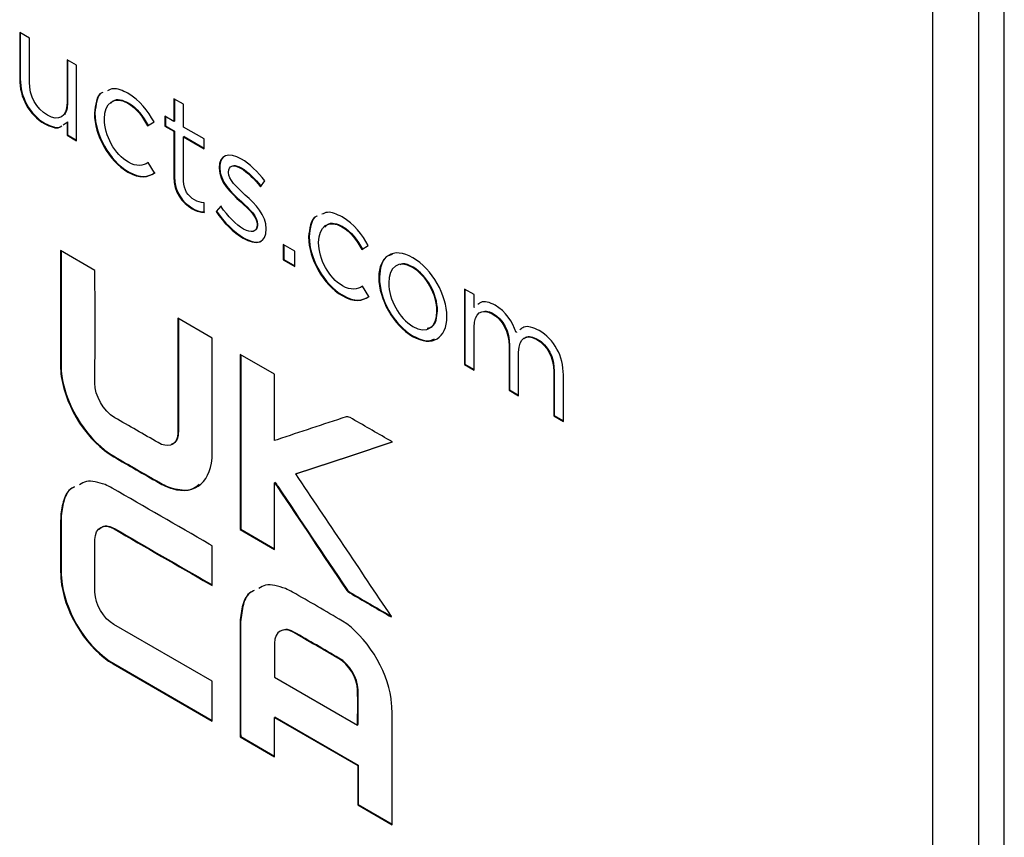
# Model space of a CAD drawing. Units: inches. Extents: x 0.3 to 17, y 0.1 to 10.9.
# Drawn here: x 15.3 to 15.8, y 3.9 to 4.3 of the extents above; entities that cross this region are included whole.
import ezdxf

# ---------------------------------------------------------------- set-up
doc = ezdxf.new("R2010")
doc.units = ezdxf.units.IN
doc.header["$MEASUREMENT"] = 0

msp = doc.modelspace()

# ---------------------------------------------------------------- linework, layer by layer
at = {"color": 7, "linetype": 'Continuous', "lineweight": 25}
for p, q in [((15.7575049, 3.2701998), (15.7575049, 7.1906248)), ((15.7797759, 7.145626), (15.7797759, 3.2252009)), ((15.7923034, 2.8964962), (15.7923033, 7.1383941)), ((15.3169135, 4.287016), (15.3121669, 4.2897561)), ((15.3121669, 4.2897561), (15.3121669, 4.2669147)), ((15.3124453, 4.2895954), (15.3124453, 4.2670754)), ((15.3169135, 4.2655247), (15.3169135, 4.287016)), ((15.3399371, 4.2737247), (15.33526, 4.2764248)), ((15.33526, 4.2764248), (15.33526, 4.2553675)), ((15.3355384, 4.276264), (15.3355384, 4.2555282)), ((15.3399371, 4.2369469), (15.3399371, 4.2737247)), ((15.3124453, 4.2670754), (15.3121669, 4.2669147)), ((15.3355384, 4.2555282), (15.33526, 4.2553675)), ((15.365121, 4.2554506), (15.3648427, 4.2552899)), ((15.3921007, 4.2547074), (15.387354, 4.2574476)), ((15.387354, 4.2574476), (15.387354, 4.2463564)), ((15.3876324, 4.2572869), (15.3876324, 4.2465171)), ((15.3921007, 4.2436162), (15.3921007, 4.2547074)), ((15.3488626, 4.2504661), (15.3485842, 4.2503054)), ((15.3488626, 4.2503214), (15.3485842, 4.2501607)), ((15.3485842, 4.2503054), (15.3485842, 4.2501607)), ((15.3488626, 4.2504661), (15.3488626, 4.2503214)), ((15.3246391, 4.245312), (15.3243607, 4.2451513)), ((15.3334284, 4.2447506), (15.33526, 4.2460445)), ((15.3355384, 4.2462052), (15.33526, 4.2460445)), ((15.33526, 4.2460445), (15.33526, 4.2396469)), ((15.3355384, 4.2462052), (15.3355384, 4.2398076)), ((15.3534561, 4.2474928), (15.3534561, 4.2476375)), ((15.374517, 4.2441594), (15.3776629, 4.2461851)), ((15.387354, 4.2463564), (15.3829275, 4.2489118)), ((15.3829275, 4.2489118), (15.3829275, 4.2440734)), ((15.3832059, 4.2487511), (15.3832059, 4.2442341)), ((15.3876324, 4.2465171), (15.387354, 4.2463564)), ((15.3355384, 4.2398076), (15.33526, 4.2396469)), ((15.33526, 4.2396469), (15.3399371, 4.2369469)), ((15.3355384, 4.2398076), (15.3399371, 4.2372683)), ((15.3832059, 4.2442341), (15.3829275, 4.2440734)), ((15.3829275, 4.2440734), (15.387354, 4.241518)), ((15.3832059, 4.2442341), (15.3876324, 4.2416787)), ((15.3876324, 4.2416787), (15.387354, 4.241518)), ((15.387354, 4.241518), (15.387354, 4.2193195)), ((15.3876324, 4.2416787), (15.3876324, 4.2194802)), ((15.4021926, 4.2377902), (15.3921007, 4.2436162)), ((15.3923791, 4.2389385), (15.3921007, 4.2387778)), ((15.3921007, 4.2172866), (15.3921007, 4.2387778)), ((15.3921007, 4.2387778), (15.4021926, 4.2329519)), ((15.3923791, 4.2389385), (15.4021926, 4.2332733)), ((15.4021926, 4.2329519), (15.4021926, 4.2377902)), ((15.3778995, 4.2212942), (15.3748929, 4.2262929)), ((15.3651906, 4.2218314), (15.3649122, 4.2216707)), ((15.4097177, 4.2238737), (15.4094393, 4.223713)), ((15.4097177, 4.2237291), (15.4094393, 4.2235684)), ((15.4094393, 4.223713), (15.4094393, 4.2235684)), ((15.4097177, 4.2238737), (15.4097177, 4.2237291)), ((15.4139912, 4.2215032), (15.4139912, 4.2216479)), ((15.4204361, 4.2235854), (15.4201577, 4.2234247)), ((15.3876324, 4.2194802), (15.387354, 4.2193195)), ((15.4295955, 4.214424), (15.4317391, 4.2173015)), ((15.4020813, 4.2019928), (15.4020813, 4.2066865)), ((15.4202552, 4.207262), (15.4199768, 4.2071013)), ((15.3966246, 4.2039051), (15.3963463, 4.2037444)), ((15.4103024, 4.2049384), (15.4079082, 4.2023984)), ((15.4081866, 4.2025591), (15.4079082, 4.2023984)), ((15.4105808, 4.2050991), (15.4081866, 4.2025591)), ((15.4281895, 4.1962037), (15.4279111, 4.1960429)), ((15.4281895, 4.196059), (15.4279111, 4.1958983)), ((15.4279111, 4.1960429), (15.4279111, 4.1958983)), ((15.4281895, 4.1962037), (15.4281895, 4.196059)), ((15.4324212, 4.1938734), (15.4324212, 4.194002)), ((15.4696028, 4.1951346), (15.4693244, 4.1949739)), ((15.4213549, 4.1895563), (15.4210765, 4.1893956)), ((15.4533443, 4.19015), (15.453066, 4.1899893)), ((15.4533443, 4.1900054), (15.453066, 4.1898447)), ((15.453066, 4.1899893), (15.453066, 4.1898447)), ((15.4533443, 4.19015), (15.4533443, 4.1900054)), ((15.4579379, 4.1871768), (15.4579379, 4.1873215)), ((15.3488834, 4.1736803), (15.3320822, 4.1833795)), ((15.3320822, 4.1833795), (15.3320822, 4.1818846)), ((15.3323606, 4.1820453), (15.3320822, 4.1818846)), ((15.3323606, 4.1832188), (15.3323606, 4.1820453)), ((15.446305, 4.1830165), (15.4406396, 4.1862871)), ((15.4406396, 4.1862871), (15.4406396, 4.1788126)), ((15.440918, 4.1861264), (15.440918, 4.1789733)), ((15.446305, 4.175542), (15.446305, 4.1830165)), ((15.4789988, 4.1838434), (15.4821447, 4.185869)), ((15.440918, 4.1789733), (15.4406396, 4.1788126)), ((15.4406396, 4.1788126), (15.446305, 4.175542)), ((15.440918, 4.1789733), (15.446305, 4.1758634)), ((15.3488834, 4.1720407), (15.3488834, 4.1736803)), ((15.5040574, 4.1752444), (15.503779, 4.1750837)), ((15.4875623, 4.1703964), (15.4872839, 4.1702357)), ((15.4875623, 4.1702518), (15.4872839, 4.1700911)), ((15.4872839, 4.1702357), (15.4872839, 4.1700911)), ((15.4875623, 4.1703964), (15.4875623, 4.1702518)), ((15.4823813, 4.1609781), (15.4793746, 4.1659769)), ((15.492142, 4.1675759), (15.492142, 4.1674312)), ((15.5337473, 4.1618389), (15.5290007, 4.1645791)), ((15.5290007, 4.1645791), (15.5290007, 4.1278012)), ((15.529279, 4.1644184), (15.529279, 4.1279619)), ((15.4696724, 4.1615153), (15.469394, 4.1613546)), ((15.5337473, 4.1556503), (15.5337473, 4.1618389)), ((15.5158895, 4.1540435), (15.5156111, 4.1538828)), ((15.5158895, 4.1538989), (15.5156111, 4.1537381)), ((15.5156111, 4.1537381), (15.5156111, 4.1538828)), ((15.5158895, 4.1538989), (15.5158895, 4.1540435)), ((15.5340257, 4.155811), (15.5337473, 4.1556503)), ((15.4060527, 4.1406129), (15.3892652, 4.1503041)), ((15.3892652, 4.1503041), (15.3892652, 4.1485199)), ((15.3895436, 4.1486806), (15.3892652, 4.1485199)), ((15.3895436, 4.1501434), (15.3895436, 4.1486806)), ((15.520483, 4.1510703), (15.520483, 4.1512149)), ((15.5428927, 4.1526854), (15.5426143, 4.1525247)), ((15.5337473, 4.125061), (15.5337473, 4.146054)), ((15.5545298, 4.1436206), (15.5542514, 4.1434599)), ((15.4060527, 4.0844656), (15.4060527, 4.1406129)), ((15.5040574, 4.1416653), (15.503779, 4.1415046)), ((15.564566, 4.1401736), (15.5642877, 4.1400129)), ((15.5510776, 4.1370138), (15.5507992, 4.1368531)), ((15.5507992, 4.1368531), (15.5507992, 4.1152171)), ((15.5510776, 4.1370138), (15.5510776, 4.1153779)), ((15.4364037, 4.1230788), (15.4196998, 4.1327217)), ((15.4196998, 4.1327217), (15.4196998, 4.047239)), ((15.4199782, 4.132561), (15.4199782, 4.0473997)), ((15.5554763, 4.1125171), (15.5554763, 4.133719)), ((15.3323745, 4.1272402), (15.3320961, 4.1270795)), ((15.529279, 4.1279619), (15.5290007, 4.1278012)), ((15.5290007, 4.1278012), (15.5337473, 4.125061)), ((15.529279, 4.1279619), (15.5337473, 4.1253824)), ((15.3327224, 4.1221528), (15.332444, 4.121992)), ((15.4364037, 4.0907374), (15.4364037, 4.1230788)), ((15.5728345, 4.1243091), (15.5725561, 4.1241484)), ((15.5725561, 4.1241484), (15.5725561, 4.1026571)), ((15.5728345, 4.1243091), (15.5728345, 4.1028179)), ((15.5772889, 4.099925), (15.5772889, 4.1226861)), ((15.5510776, 4.1153779), (15.5507992, 4.1152171)), ((15.5507992, 4.1152171), (15.5554763, 4.1125171)), ((15.5510776, 4.1153779), (15.5554763, 4.1128385)), ((15.5728345, 4.1028179), (15.5725561, 4.1026571)), ((15.5725561, 4.1026571), (15.5772889, 4.099925)), ((15.5728345, 4.1028179), (15.5772889, 4.1002464)), ((15.3893487, 4.0926136), (15.3890703, 4.0924529)), ((15.3895297, 4.0948882), (15.3892513, 4.0947275)), ((15.493907, 4.0899954), (15.4924593, 4.0908311)), ((15.3583908, 4.0828537), (15.3581124, 4.082693)), ((15.4471777, 4.0745195), (15.4468993, 4.0743588)), ((15.3801477, 4.0703419), (15.3798693, 4.0701812)), ((15.3867597, 4.0673929), (15.3864813, 4.0672322)), ((15.4367657, 4.0701784), (15.4364873, 4.0700177)), ((15.4364873, 4.0375478), (15.4364873, 4.0700177)), ((15.4380184, 4.0683461), (15.43774, 4.0681854)), ((15.3324314, 4.0539908), (15.332153, 4.0538301)), ((15.3584478, 4.0477644), (15.3581694, 4.0476037)), ((15.4199782, 4.0473997), (15.4196998, 4.047239)), ((15.4196998, 4.047239), (15.4364873, 4.0375478)), ((15.4199782, 4.0473997), (15.4364873, 4.0378692)), ((15.4060819, 4.0393139), (15.4046342, 4.0401497)), ((15.4060819, 4.0198962), (15.4060819, 4.0393139)), ((15.3323897, 4.0268976), (15.3321113, 4.0267369)), ((15.3328908, 4.020484), (15.3326124, 4.0203233)), ((15.4048708, 4.0209168), (15.4045924, 4.0207561)), ((15.4045924, 4.0207561), (15.4060819, 4.0198962)), ((15.4048708, 4.0209168), (15.4060819, 4.0202177)), ((15.471649, 4.0181816), (15.4713706, 4.0180209)), ((15.4733751, 4.01651), (15.4730967, 4.0163493)), ((15.4925846, 4.0053885), (15.4923062, 4.0052278)), ((15.4923062, 4.0052278), (15.4933502, 4.004625)), ((15.4925846, 4.0053885), (15.4933987, 4.0049185)), ((15.4060679, 3.9732087), (15.3581416, 4.0008759)), ((15.4199197, 4.0022343), (15.4196413, 4.0020736)), ((15.4458386, 3.9972698), (15.4455602, 3.9971091)), ((15.4364427, 3.9918118), (15.4364427, 3.975191)), ((15.3580302, 3.9818439), (15.3577518, 3.9816832)), ((15.3577518, 3.9816832), (15.4060679, 3.953791)), ((15.3580302, 3.9818439), (15.4060679, 3.9541124)), ((15.4678321, 3.9845732), (15.4675538, 3.9844125)), ((15.4060679, 3.953791), (15.4060679, 3.9732087)), ((15.4364427, 3.975191), (15.4768244, 3.9518791)), ((15.4771863, 3.9690464), (15.4769079, 3.9688857)), ((15.4367628, 3.955717), (15.4364844, 3.9555563)), ((15.4364844, 3.9363637), (15.4364844, 3.9555563)), ((15.4364844, 3.9555563), (15.4769776, 3.9321801)), ((15.4367628, 3.955717), (15.477256, 3.9323408)), ((15.4771028, 3.9520398), (15.4768244, 3.9518791)), ((15.4772142, 3.9524577), (15.4769358, 3.952297)), ((15.4199058, 3.9475899), (15.4196274, 3.9474292)), ((15.4199614, 3.9462236), (15.419683, 3.9460629)), ((15.419683, 3.9460629), (15.4364844, 3.9363637)), ((15.4199614, 3.9462236), (15.4364844, 3.9366851)), ((15.477256, 3.9323408), (15.4769776, 3.9321801)), ((15.477256, 3.9323408), (15.477256, 3.9131)), ((15.4769776, 3.9321801), (15.4769776, 3.9129393)), ((15.477256, 3.9131), (15.4769776, 3.9129393)), ((15.4769776, 3.9129393), (15.4937511, 3.9032561)), ((15.477256, 3.9131), (15.4937511, 3.9035775)), ((15.4937511, 3.9032561), (15.4937511, 3.9050564))]:
    msp.add_line(p, q, dxfattribs=at)
at = {"color": 7, "linetype": 'Continuous', "lineweight": 25, "flags": 128}
for points in [[(15.4468993, 4.0743588), (15.4731463, 4.0830896), (15.493907, 4.0899954)], [(15.4471777, 4.0745195), (15.4734246, 4.0832503), (15.4938322, 4.0900386)]]:
    msp.add_lwpolyline(points, dxfattribs=at)
at = {"color": 7, "linetype": 'Continuous', "lineweight": 25}
for points in [[(15.3121669, 4.2669147), (15.3121669, 4.2581703), (15.3166491, 4.2496032), (15.3243607, 4.2451513)], [(15.3124453, 4.2670754), (15.3124453, 4.258331), (15.3169275, 4.2497639), (15.3246391, 4.245312)], [(15.3257249, 4.2493628), (15.3201012, 4.2526093), (15.3169135, 4.2586931), (15.3169135, 4.2655247)], [(15.3534561, 4.2476375), (15.3534561, 4.25553), (15.3583698, 4.2590266), (15.3648427, 4.2552899)], [(15.3776629, 4.2461851), (15.374698, 4.2515134), (15.3709395, 4.2566086), (15.3649122, 4.2600881)], [(15.33526, 4.2553675), (15.33526, 4.2484717), (15.3311258, 4.2462449), (15.3257249, 4.2493628)], [(15.3648427, 4.2552899), (15.3691578, 4.2527989), (15.3719975, 4.248668), (15.374517, 4.2441594)], [(15.365121, 4.2554506), (15.3694362, 4.2529596), (15.3722759, 4.2488287), (15.3747954, 4.2443201)], [(15.3485842, 4.2501607), (15.3485842, 4.239841), (15.3556137, 4.2270386), (15.3649122, 4.2216707)], [(15.3488626, 4.2503214), (15.3488626, 4.2400017), (15.3558921, 4.2271993), (15.3651906, 4.2218314)], [(15.3651488, 4.2264528), (15.3584951, 4.2302939), (15.3534561, 4.2395361), (15.3534561, 4.2474928)], [(15.4202831, 4.2279817), (15.4139912, 4.2316139), (15.4094393, 4.2300302), (15.4094393, 4.223713)], [(15.3748929, 4.2262929), (15.3723593, 4.2246371), (15.3692135, 4.2241063), (15.3651488, 4.2264528)], [(15.4139912, 4.2216479), (15.4139912, 4.224702), (15.4163993, 4.2255944), (15.4201577, 4.2234247)], [(15.4317391, 4.2173015), (15.4284819, 4.2216734), (15.4241667, 4.2257397), (15.4202831, 4.2279817)], [(15.3649122, 4.2216707), (15.3708839, 4.2182233), (15.374698, 4.2190113), (15.3778995, 4.2212942)], [(15.3651906, 4.2218314), (15.3711623, 4.218384), (15.3749764, 4.219172), (15.3781779, 4.2214549)], [(15.4094393, 4.2235684), (15.4094393, 4.2168172), (15.4149934, 4.2116177), (15.4199768, 4.2071013)], [(15.4097177, 4.2237291), (15.4097177, 4.2169779), (15.4152718, 4.2117784), (15.4202552, 4.207262)], [(15.42219, 4.210453), (15.4179444, 4.2143828), (15.4139912, 4.2180151), (15.4139912, 4.2215032)], [(15.4201577, 4.2234247), (15.423248, 4.2216407), (15.4266305, 4.2183378), (15.4295955, 4.214424)], [(15.4204361, 4.2235854), (15.4235264, 4.2218014), (15.4269089, 4.2184985), (15.4298739, 4.2145847)], [(15.387354, 4.2193195), (15.387354, 4.211845), (15.3912377, 4.2066935), (15.3963463, 4.2037444)], [(15.3876324, 4.2194802), (15.3876324, 4.2120057), (15.3915161, 4.2068542), (15.3966246, 4.2039051)], [(15.3974599, 4.2080845), (15.3942582, 4.2099328), (15.3921007, 4.2128179), (15.3921007, 4.2172866)], [(15.4020813, 4.2066865), (15.4004109, 4.2067346), (15.3990606, 4.2071604), (15.3974599, 4.2080845)], [(15.4199768, 4.2071013), (15.4241667, 4.2033322), (15.4279111, 4.1997561), (15.4279111, 4.1960429)], [(15.4202552, 4.207262), (15.4244451, 4.203493), (15.4281895, 4.1999168), (15.4281895, 4.1962037)], [(15.4324212, 4.194002), (15.4324212, 4.2006407), (15.4271177, 4.2058883), (15.42219, 4.210453)], [(15.3963463, 4.2037444), (15.3986431, 4.2024185), (15.4004109, 4.2019767), (15.4020813, 4.2019928)], [(15.3966246, 4.2039051), (15.3989215, 4.2025792), (15.4006893, 4.2021374), (15.4023597, 4.2021535)], [(15.4079082, 4.2023984), (15.4114717, 4.1969978), (15.4165246, 4.1920233), (15.4210765, 4.1893956)], [(15.4081866, 4.2025591), (15.4117501, 4.1971586), (15.416803, 4.192184), (15.4213549, 4.1895563)], [(15.421327, 4.1938642), (15.4175686, 4.1960339), (15.4137546, 4.1999557), (15.4103024, 4.2049384)], [(15.4579379, 4.1873215), (15.4579379, 4.1952139), (15.4628516, 4.1987106), (15.4693244, 4.1949739)], [(15.4821447, 4.185869), (15.4791798, 4.1911974), (15.4754213, 4.1962926), (15.469394, 4.1997721)], [(15.4210765, 4.1893956), (15.4274239, 4.1857313), (15.4324212, 4.1868971), (15.4324212, 4.1938734)], [(15.4279111, 4.1958983), (15.4279111, 4.1923459), (15.4251411, 4.1916624), (15.421327, 4.1938642)], [(15.4693244, 4.1949739), (15.4736396, 4.1924828), (15.4764793, 4.1883519), (15.4789988, 4.1838434)], [(15.4696028, 4.1951346), (15.473918, 4.1926435), (15.4767577, 4.1885126), (15.4792772, 4.1840041)], [(15.453066, 4.1898447), (15.453066, 4.179525), (15.4600955, 4.1667226), (15.469394, 4.1613546)], [(15.4533443, 4.1900054), (15.4533443, 4.1796857), (15.4603739, 4.1668833), (15.4696724, 4.1615153)], [(15.4696306, 4.1661368), (15.4629769, 4.1699778), (15.4579379, 4.1792201), (15.4579379, 4.1871768)], [(15.3323606, 4.1820453), (15.3323606, 4.163785), (15.3323465, 4.1455327), (15.3323745, 4.1272402)], [(15.5039044, 4.1798496), (15.4943135, 4.1853863), (15.4872839, 4.1806197), (15.4872839, 4.1702357)], [(15.3320822, 4.1818846), (15.3320822, 4.1636243), (15.3320682, 4.145372), (15.3320961, 4.1270795)], [(15.503779, 4.1750837), (15.4968887, 4.1790614), (15.492142, 4.1753237), (15.492142, 4.1675759)], [(15.520483, 4.1512149), (15.520483, 4.1615989), (15.5134673, 4.1743291), (15.5039044, 4.1798496)], [(15.5156111, 4.1538828), (15.5156111, 4.1617753), (15.5105024, 4.1712024), (15.503779, 4.1750837)], [(15.5158895, 4.1540435), (15.5158895, 4.161936), (15.5107808, 4.1713631), (15.5040574, 4.1752444)], [(15.3488278, 4.1186742), (15.3489809, 4.13638), (15.3488834, 4.1542466), (15.3488834, 4.1720407)], [(15.4872839, 4.1700911), (15.4872839, 4.159707), (15.4942439, 4.1470091), (15.503779, 4.1415046)], [(15.4875623, 4.1702518), (15.4875623, 4.1598677), (15.4945223, 4.1471698), (15.5040574, 4.1416653)], [(15.4793746, 4.1659769), (15.4768411, 4.1643211), (15.4736952, 4.1637903), (15.4696306, 4.1661368)], [(15.492142, 4.1674312), (15.492142, 4.1595387), (15.4971949, 4.1502242), (15.5039044, 4.1463509)], [(15.469394, 4.1613546), (15.4753657, 4.1579073), (15.4791798, 4.1586953), (15.4823813, 4.1609781)], [(15.4696724, 4.1615153), (15.4756441, 4.158068), (15.4794582, 4.158856), (15.4826597, 4.1611388)], [(15.5039044, 4.1463509), (15.5108087, 4.1423652), (15.5156111, 4.1459903), (15.5156111, 4.1537381)], [(15.5337473, 4.146054), (15.5337473, 4.1528052), (15.5375614, 4.1554417), (15.5426143, 4.1525247)], [(15.5542514, 4.1434599), (15.5525253, 4.1485874), (15.5491984, 4.1537068), (15.5440341, 4.1566881)], [(15.3892652, 4.1485199), (15.3892652, 4.130581), (15.3892652, 4.1126422), (15.3892513, 4.0947275)], [(15.3895436, 4.1486806), (15.3895436, 4.1307417), (15.3895436, 4.1128029), (15.3895297, 4.0948882)], [(15.503779, 4.1415046), (15.5133977, 4.1359518), (15.520483, 4.1406863), (15.520483, 4.1510703)], [(15.5426143, 4.1525247), (15.5476672, 4.1496077), (15.5507992, 4.1437328), (15.5507992, 4.1368531)], [(15.5428927, 4.1526854), (15.5479456, 4.1497684), (15.5510776, 4.1438935), (15.5510776, 4.1370138)], [(15.5772889, 4.1226861), (15.5772889, 4.1317841), (15.5727927, 4.1400861), (15.5654569, 4.1443209)], [(15.5554763, 4.133719), (15.5554763, 4.1409685), (15.5594853, 4.1427853), (15.5642877, 4.1400129)], [(15.5642877, 4.1400129), (15.5694659, 4.1370236), (15.5725561, 4.1312532), (15.5725561, 4.1241484)], [(15.564566, 4.1401736), (15.5697443, 4.1371843), (15.5728345, 4.1314139), (15.5728345, 4.1243091)], [(15.3320961, 4.1270795), (15.3320961, 4.125456), (15.3321935, 4.1237441), (15.332444, 4.121992)], [(15.3323745, 4.1272402), (15.3323745, 4.1256167), (15.3324719, 4.1239048), (15.3327224, 4.1221528)], [(15.332444, 4.121992), (15.3348105, 4.1062395), (15.3454035, 4.0900297), (15.3581124, 4.082693)], [(15.3327224, 4.1221528), (15.3350889, 4.1064002), (15.3456818, 4.0901904), (15.3583908, 4.0828537)], [(15.3585439, 4.1018294), (15.3527671, 4.1051482), (15.3487721, 4.1127268), (15.3488278, 4.1186742)], [(15.3796884, 4.089639), (15.3726448, 4.093673), (15.3656014, 4.0977874), (15.3585439, 4.1018294)], [(15.471301, 4.1022257), (15.4600816, 4.0985437), (15.4488899, 4.0947973), (15.4376844, 4.0910751)], [(15.4732498, 4.1018883), (15.4725955, 4.10225), (15.4718299, 4.1023865), (15.471301, 4.1022257)], [(15.4924593, 4.0908311), (15.4860562, 4.0945276), (15.479653, 4.0982401), (15.4732498, 4.1018883)], [(15.3890703, 4.0924529), (15.3880542, 4.0880886), (15.3843376, 4.0869711), (15.3796884, 4.089639)], [(15.3892513, 4.0947275), (15.3892513, 4.0939237), (15.3892374, 4.093112), (15.3890703, 4.0924529)], [(15.3895297, 4.0948882), (15.3895297, 4.0940844), (15.3895158, 4.0932727), (15.3893487, 4.0926136)], [(15.4376844, 4.0910751), (15.4373503, 4.0909786), (15.4370022, 4.0908902), (15.4364037, 4.0907374)], [(15.3581124, 4.082693), (15.3653647, 4.0785063), (15.372617, 4.0742553), (15.3798693, 4.0701812)], [(15.3583908, 4.0828537), (15.3656431, 4.078667), (15.3728954, 4.0744161), (15.3801477, 4.0703419)], [(15.3864813, 4.0672322), (15.3978539, 4.0636728), (15.4060527, 4.0709633), (15.4060527, 4.0844656)], [(15.4934337, 4.0048662), (15.4779686, 4.0279554), (15.4625036, 4.0510446), (15.4468993, 4.0743588)], [(15.3572368, 4.0674955), (15.3561092, 4.0681464), (15.3549817, 4.0686848), (15.3538542, 4.0691589)], [(15.4046342, 4.0401497), (15.388835, 4.0492703), (15.3730359, 4.0583909), (15.3572368, 4.0674955)], [(15.3798693, 4.0701812), (15.3820825, 4.0689356), (15.3843376, 4.067891), (15.3864813, 4.0672322)], [(15.3801477, 4.0703419), (15.3823609, 4.0690963), (15.384616, 4.0680517), (15.3867597, 4.0673929)], [(15.4364873, 4.0700177), (15.4370579, 4.06919), (15.4374059, 4.0686837), (15.43774, 4.0681854)], [(15.4367657, 4.0701784), (15.4373363, 4.0693507), (15.4376843, 4.0688444), (15.4380184, 4.0683461)], [(15.43774, 4.0681854), (15.4489456, 4.0514612), (15.4601372, 4.034729), (15.4713706, 4.0180209)], [(15.4380184, 4.0683461), (15.449224, 4.0516219), (15.4604156, 4.0348897), (15.471649, 4.0181816)], [(15.332153, 4.0538301), (15.331972, 4.0449008), (15.3320695, 4.0358108), (15.3321113, 4.0267369)], [(15.3324314, 4.0539908), (15.3322504, 4.0450615), (15.3323479, 4.0359715), (15.3323897, 4.0268976)], [(15.3488848, 4.0423225), (15.3488848, 4.0483985), (15.3533531, 4.0504323), (15.3581694, 4.0476037)], [(15.3581694, 4.0476037), (15.3736484, 4.0385393), (15.3891135, 4.0296919), (15.4045924, 4.0207561)], [(15.3584478, 4.0477644), (15.3739268, 4.0387), (15.3893918, 4.0298526), (15.4048708, 4.0209168)], [(15.3488848, 4.0167484), (15.348843, 4.0252919), (15.3488709, 4.0337951), (15.3488848, 4.0423225)], [(15.3321113, 4.0267369), (15.3321252, 4.0246875), (15.3322783, 4.0225255), (15.3326124, 4.0203233)], [(15.3323897, 4.0268976), (15.3324036, 4.0248482), (15.3325567, 4.0226862), (15.3328908, 4.020484)], [(15.3326124, 4.0203233), (15.3348674, 4.0050691), (15.3455161, 3.9887628), (15.3577518, 3.9816832)], [(15.3328908, 4.020484), (15.3351458, 4.0052298), (15.3457945, 3.9889235), (15.3580302, 3.9818439)], [(15.3581416, 4.0008759), (15.3529773, 4.0038572), (15.3489266, 4.0107447), (15.3488848, 4.0167484)], [(15.445254, 4.0166874), (15.4440709, 4.0173705), (15.4429015, 4.017933), (15.4417462, 4.0184231)], [(15.4695443, 4.0025846), (15.4614568, 4.0075107), (15.4533555, 4.0120267), (15.445254, 4.0166874)], [(15.4713706, 4.0180209), (15.4718299, 4.0173378), (15.472526, 4.0166788), (15.4730967, 4.0163493)], [(15.471649, 4.0181816), (15.4721083, 4.0174985), (15.4728044, 4.0168395), (15.4733751, 4.01651)], [(15.4730967, 4.0163493), (15.4794999, 4.0126046), (15.485903, 4.0089242), (15.4923062, 4.0052278)], [(15.4733751, 4.01651), (15.4797782, 4.0127653), (15.4861814, 4.0090849), (15.4925846, 4.0053885)], [(15.4933502, 4.004625), (15.4933781, 4.0047054), (15.4934059, 4.0047697), (15.4934337, 4.0048662)], [(15.4196413, 4.0020736), (15.4196135, 3.9838775), (15.4196274, 3.9656413), (15.4196274, 3.9474292)], [(15.4199197, 4.0022343), (15.4198919, 3.9840383), (15.4199058, 3.9658021), (15.4199058, 3.9475899)], [(15.4455602, 3.9971091), (15.4405212, 4.000002), (15.4364566, 3.9976226), (15.4364427, 3.9918118)], [(15.49325, 3.9648686), (15.4913986, 3.9788932), (15.4809169, 3.9956979), (15.4695443, 4.0025846)], [(15.4675538, 3.9844125), (15.4602179, 3.9886474), (15.4528821, 3.9928983), (15.4455602, 3.9971091)], [(15.4678321, 3.9845732), (15.4604963, 3.9888081), (15.4531605, 3.993059), (15.4458386, 3.9972698)], [(15.4769079, 3.9688857), (15.476713, 3.9748814), (15.4726345, 3.9814795), (15.4675538, 3.9844125)], [(15.4771863, 3.9690464), (15.4769914, 3.9750421), (15.4729129, 3.9816402), (15.4678321, 3.9845732)], [(15.4769358, 3.952297), (15.4769498, 3.9578185), (15.4771028, 3.9632597), (15.4769079, 3.9688857)], [(15.4772142, 3.9524577), (15.4772281, 3.9579792), (15.4773812, 3.9634204), (15.4771863, 3.9690464)], [(15.4937371, 3.9578844), (15.4937232, 3.9601429), (15.4935702, 3.9624816), (15.49325, 3.9648686)], [(15.4937511, 3.9050564), (15.4937511, 3.9226577), (15.4937651, 3.940267), (15.4937371, 3.9578844)], [(15.4768244, 3.9518791), (15.4768801, 3.952072), (15.4769358, 3.9521684), (15.4769358, 3.952297)], [(15.4771028, 3.9520398), (15.4771585, 3.9522327), (15.4772142, 3.9523291), (15.4772142, 3.9524577)], [(15.4196274, 3.9474292), (15.4196274, 3.9469791), (15.4196691, 3.946505), (15.419683, 3.9460629)], [(15.4199058, 3.9475899), (15.4199058, 3.9471398), (15.4199475, 3.9466657), (15.4199614, 3.9462236)]]:
    msp.add_open_spline(points, degree=3, dxfattribs=at)
for points, knots in [([(15.3523214, 4.2603862), (15.3523014, 4.2603792), (15.3508317, 4.2598633), (15.3492606, 4.256379), (15.348812, 4.2523507), (15.3485842, 4.2503054)], [0, 0, 0, 0, 0.00676359, 0.49569076, 1, 1, 1, 1]), ([(15.3525998, 4.2605469), (15.3525798, 4.2605399), (15.3511101, 4.260024), (15.349539, 4.2565397), (15.3490903, 4.2525114), (15.3488626, 4.2504661)], [0, 0, 0, 0, 0.00676359, 0.49569076, 1, 1, 1, 1]), ([(15.3649122, 4.2600881), (15.362358, 4.2613109), (15.3585896, 4.2631151), (15.3558876, 4.2617761), (15.355017, 4.2613446)], [0, 0, 0, 0, 0.67777398, 1, 1, 1, 1]), ([(15.3355384, 4.2555282), (15.3354488, 4.2543766), (15.3352772, 4.2521731), (15.3345494, 4.2502103), (15.333858, 4.2497162), (15.3338066, 4.2496795)], [0, 0, 0, 0, 0.503308636, 0.963083346, 1, 1, 1, 1]), ([(15.3564379, 4.2550301), (15.3568451, 4.2555512), (15.3579507, 4.2569658), (15.3611035, 4.2572369), (15.3637661, 4.2560531), (15.365121, 4.2554506)], [0, 0, 0, 0, 0.22265421, 0.60442874, 1, 1, 1, 1]), ([(15.3243607, 4.2451513), (15.3257352, 4.2444986), (15.3283017, 4.2432798), (15.3311669, 4.243028), (15.332173, 4.2438401), (15.3324069, 4.244029)], [0, 0, 0, 0, 0.46950251, 0.8766343, 1, 1, 1, 1]), ([(15.3246391, 4.245312), (15.3260136, 4.2446593), (15.32858, 4.2434405), (15.3314453, 4.2431887), (15.3324514, 4.2440008), (15.3326853, 4.2441897)], [0, 0, 0, 0, 0.46950251, 0.8766343, 1, 1, 1, 1]), ([(15.4112013, 4.2283466), (15.4108876, 4.2280455), (15.4098866, 4.2270846), (15.4097865, 4.2251809), (15.4097177, 4.2238737)], [0, 0, 0, 0, 0.313375144, 1, 1, 1, 1]), ([(15.4159136, 4.2245664), (15.4160554, 4.2246344), (15.4166824, 4.2249351), (15.4182643, 4.2246625), (15.4196766, 4.2239621), (15.4204361, 4.2235854)], [0, 0, 0, 0, 0.11895418, 0.5261684, 1, 1, 1, 1]), ([(15.469394, 4.1997721), (15.4668398, 4.2009949), (15.4630714, 4.202799), (15.4603694, 4.20146), (15.4594988, 4.2010286)], [0, 0, 0, 0, 0.67777398, 1, 1, 1, 1]), ([(15.4568032, 4.2000702), (15.4567832, 4.2000631), (15.4553135, 4.1995472), (15.4537424, 4.1960629), (15.4532937, 4.1920347), (15.453066, 4.1899893)], [0, 0, 0, 0, 0.00676359, 0.49569076, 1, 1, 1, 1]), ([(15.4570816, 4.2002309), (15.4570616, 4.2002238), (15.4555919, 4.1997079), (15.4540208, 4.1962237), (15.4535721, 4.1921954), (15.4533443, 4.19015)], [0, 0, 0, 0, 0.00676359, 0.49569076, 1, 1, 1, 1]), ([(15.4609197, 4.194714), (15.4613269, 4.1952351), (15.4624325, 4.1966497), (15.4655853, 4.1969209), (15.4682479, 4.195737), (15.4696028, 4.1951346)], [0, 0, 0, 0, 0.222654213, 0.604428737, 1, 1, 1, 1]), ([(15.4281895, 4.196059), (15.4280892, 4.1951596), (15.4279154, 4.1936027), (15.4268055, 4.1932127), (15.4263368, 4.193048)], [0, 0, 0, 0, 0.57775647, 1, 1, 1, 1]), ([(15.4213549, 4.1895563), (15.4230134, 4.1887697), (15.4261551, 4.1872795), (15.4297222, 4.187383), (15.430811, 4.188842), (15.4311253, 4.189263)], [0, 0, 0, 0, 0.44304058, 0.83927207, 1, 1, 1, 1]), ([(15.4939622, 4.1813626), (15.4930118, 4.181146), (15.4905204, 4.1805783), (15.4881691, 4.1765973), (15.4877665, 4.1724834), (15.4875623, 4.1703964)], [0, 0, 0, 0, 0.23306723, 0.61094158, 1, 1, 1, 1]), ([(15.5040574, 4.1752444), (15.5021742, 4.1761867), (15.4996779, 4.1774358), (15.4979253, 4.176543), (15.497495, 4.1763238)], [0, 0, 0, 0, 0.75444873, 1, 1, 1, 1]), ([(15.5440341, 4.1566881), (15.5426989, 4.1573271), (15.5402256, 4.1585108), (15.5372587, 4.1584718), (15.5361022, 4.1574425), (15.5356532, 4.1570429)], [0, 0, 0, 0, 0.41783151, 0.77400932, 1, 1, 1, 1]), ([(15.5108426, 4.1454157), (15.5117304, 4.1456323), (15.5137332, 4.1461209), (15.5154902, 4.1492979), (15.5157542, 4.1523403), (15.5158895, 4.1538989)], [0, 0, 0, 0, 0.279695775, 0.631001447, 1, 1, 1, 1]), ([(15.5383393, 4.1536078), (15.5388013, 4.1537252), (15.540136, 4.1540645), (15.5418028, 4.1532306), (15.5428927, 4.1526854)], [0, 0, 0, 0, 0.34613669, 1, 1, 1, 1]), ([(15.5654569, 4.1443209), (15.5640543, 4.1449959), (15.5614207, 4.1462632), (15.5580448, 4.1463685), (15.5566585, 4.1451883), (15.5560527, 4.1446725)], [0, 0, 0, 0, 0.39079636, 0.73378313, 1, 1, 1, 1]), ([(15.5040574, 4.1416653), (15.5066806, 4.1403981), (15.5105956, 4.1385068), (15.5134292, 4.1398567), (15.5143643, 4.1403022)], [0, 0, 0, 0, 0.67001719, 1, 1, 1, 1]), ([(15.5580186, 4.1403604), (15.5583166, 4.1406329), (15.5592258, 4.1414644), (15.5615323, 4.141579), (15.5635461, 4.1406461), (15.564566, 4.1401736)], [0, 0, 0, 0, 0.19396479, 0.59175964, 1, 1, 1, 1]), ([(15.3893487, 4.0926136), (15.3889775, 4.0914937), (15.3883615, 4.0896352), (15.3868196, 4.089069), (15.3862068, 4.088844)], [0, 0, 0, 0, 0.60260238, 1, 1, 1, 1]), ([(15.3386932, 4.0678605), (15.3382459, 4.067678), (15.3358423, 4.0666975), (15.3332254, 4.0619707), (15.3325099, 4.0565396), (15.332153, 4.0538301)], [0, 0, 0, 0, 0.10280027, 0.5523871, 1, 1, 1, 1]), ([(15.3389716, 4.0680212), (15.3385243, 4.0678387), (15.3361206, 4.0668582), (15.3335038, 4.0621314), (15.3327883, 4.0567004), (15.3324314, 4.0539908)], [0, 0, 0, 0, 0.10280027, 0.5523871, 1, 1, 1, 1]), ([(15.3538542, 4.0691589), (15.3505784, 4.0701922), (15.3457624, 4.0717114), (15.3423583, 4.0696943), (15.3412695, 4.0690492)], [0, 0, 0, 0, 0.68016864, 1, 1, 1, 1]), ([(15.3867597, 4.0673929), (15.3898656, 4.0667496), (15.3949628, 4.065694), (15.3983856, 4.0683817), (15.3997227, 4.0694316)], [0, 0, 0, 0, 0.60935223, 1, 1, 1, 1]), ([(15.3508986, 4.047272), (15.3514306, 4.0478468), (15.3525624, 4.0490695), (15.3553259, 4.0491924), (15.3574059, 4.048241), (15.3584478, 4.0477644)], [0, 0, 0, 0, 0.30691836, 0.65283123, 1, 1, 1, 1]), ([(15.4417462, 4.0184231), (15.4382768, 4.0195813), (15.4332942, 4.0212446), (15.429815, 4.0191374), (15.4287584, 4.0184974)], [0, 0, 0, 0, 0.69629744, 1, 1, 1, 1]), ([(15.4261974, 4.0172804), (15.4256656, 4.0170623), (15.4231192, 4.0160177), (15.4205296, 4.0107838), (15.4199398, 4.0050005), (15.4196413, 4.0020736)], [0, 0, 0, 0, 0.11533844, 0.55228328, 1, 1, 1, 1]), ([(15.4264758, 4.0174411), (15.425944, 4.017223), (15.4233976, 4.0161784), (15.420808, 4.0109445), (15.4202182, 4.0051612), (15.4199197, 4.0022343)], [0, 0, 0, 0, 0.11533844, 0.55228328, 1, 1, 1, 1]), ([(15.4458386, 3.9972698), (15.4444314, 3.9979652), (15.4425634, 3.9988884), (15.4411985, 3.9983033), (15.4408617, 3.998159)], [0, 0, 0, 0, 0.75330226, 1, 1, 1, 1])]:
    msp.add_open_spline(points, degree=3, knots=knots, dxfattribs=at)

doc.saveas('drawing.dxf')
